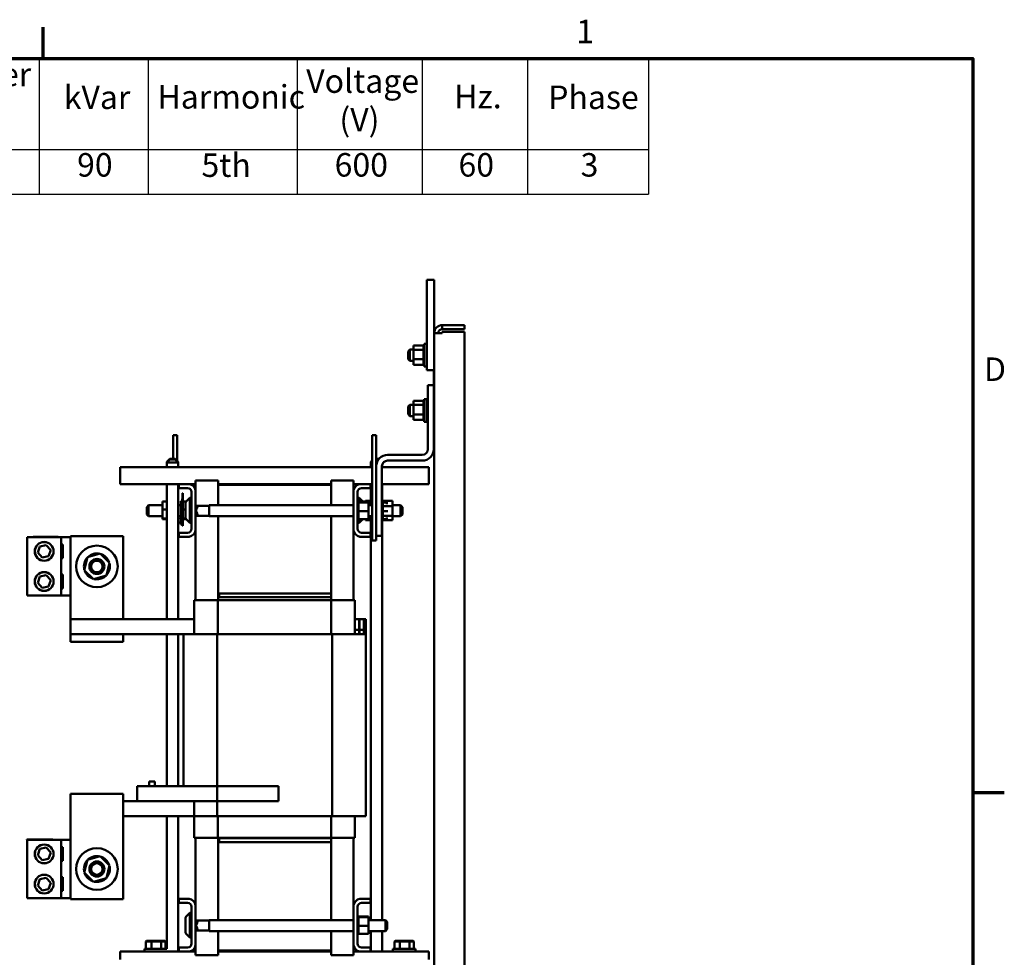
# Model space of a CAD drawing. Units: inches. Extents: x 3 to 140, y 2 to 109.
# Drawn here: x 106 to 139, y 77 to 109 of the extents above; entities that cross this region are included whole.
import ezdxf

# ---------------------------------------------------------------- set-up
doc = ezdxf.new("R2010")
doc.units = ezdxf.units.IN
doc.header["$LTSCALE"] = 6.5
doc.header["$MEASUREMENT"] = 0
doc.layers.get('0').update_dxf_attribs({"lineweight": 25})
for name, color, linetype, lineweight in [('Border (ANSI)', 7, 'Continuous', 70), ('Symbol (ANSI)', 7, 'Continuous', 25), ('Visible (ANSI)', 7, 'Continuous', 50)]:
    doc.layers.add(name, color=color, linetype=linetype, lineweight=lineweight)
doc.styles.add('Note Text (ANSI)', font='tahoma.ttf')

# ---------------------------------------------------------------- blocks, each defined once
blk = doc.blocks.new('Borders Default Border')
at = {"layer": 'Border (ANSI)'}
for p, q in [((16.5, 16.5), (16.5, 16.66)), ((21.25, 12.75), (21.41, 12.75))]:
    blk.add_line(p, q, dxfattribs=at)
at = {"layer": 'Border (ANSI)', "flags": 128}
blk.add_lwpolyline([(0.75, 0.5), (0.75, 16.5), (21.25, 16.5), (21.25, 0.5), (0.75, 0.5)], dxfattribs=at)
at = {"layer": 'Border (ANSI)', "char_height": 0.12, "attachment_point": 7, "style": 'Note Text (ANSI)'}
for s, insert in [('1', (19.2229, 16.54)), ('D', (21.306, 14.815))]:
    blk.add_mtext(s, dxfattribs=dict(at, insert=insert))
blk = doc.blocks.new('Table1')
at = {"layer": 'Symbol (ANSI)'}
for p, q in [((14.0123, 16.5), (19.5917, 16.5)), ((14.0123, 16.5), (14.0123, 16.0354)), ((15.3688, 16.5), (15.3688, 16.0354)), ((16.4785, 16.5), (16.4785, 16.0354)), ((17.0361, 16.5), (17.0361, 16.0354)), ((17.7977, 16.5), (17.7977, 16.0354)), ((18.4359, 16.5), (18.4359, 16.0354)), ((18.9736, 16.5), (18.9736, 16.0354)), ((19.5917, 16.5), (19.5917, 16.0354)), ((14.0123, 16.0354), (19.5917, 16.0354)), ((14.0123, 16.0354), (14.0123, 15.8069)), ((15.3688, 16.0354), (15.3688, 15.8069)), ((16.4785, 16.0354), (16.4785, 15.8069)), ((17.0361, 16.0354), (17.0361, 15.8069)), ((17.7977, 16.0354), (17.7977, 15.8069)), ((18.4359, 16.0354), (18.4359, 15.8069)), ((18.9736, 16.0354), (18.9736, 15.8069)), ((19.5917, 16.0354), (19.5917, 15.8069)), ((14.0123, 15.8069), (19.5917, 15.8069))]:
    blk.add_line(p, q, dxfattribs=at)
at = {"layer": 'Symbol (ANSI)', "char_height": 0.12, "attachment_point": 7, "style": 'Note Text (ANSI)'}
for s, insert in [('HorsePower', (15.5004, 16.3205)), ('Voltage', (17.8433, 16.2864)), ('HGP Part Number', (14.0593, 16.2038)), ('kVar', (16.6047, 16.2038)), ('Harmonic', (17.0831, 16.206)), ('Hz.', (18.5994, 16.2077)), ('Phase', (19.0796, 16.2038)), ('(HP)', (15.7677, 16.0923)), ('(V)', (18.0129, 16.0897)), ('HGP0300CW----', (14.1224, 15.8586)), ('300', (15.7962, 15.8586)), ('90', (16.6726, 15.8587)), ('5th', (17.3082, 15.8572)), ('600', (17.9885, 15.8587)), ('60', (18.6214, 15.8587)), ('3', (19.2453, 15.8586))]:
    blk.add_mtext(s, dxfattribs=dict(at, insert=insert))

msp = doc.modelspace()

# ---------------------------------------------------------------- linework, layer by layer
at = {"layer": 'Visible (ANSI)'}
for p, q in [((119.984, 99.897), (119.984, 96.897)), ((119.984, 99.897), (120.234, 99.897)), ((120.234, 98.129), (120.234, 99.897)), ((120.502, 98.129), (120.234, 98.129)), ((120.234, 54.331), (120.234, 98.129)), ((121.234, 98.397), (120.502, 98.397)), ((120.502, 98.263), (120.502, 98.397)), ((120.502, 98.263), (121.234, 98.263)), ((120.502, 98.129), (120.502, 98.168)), ((120.502, 98.168), (121.234, 98.168)), ((121.234, 98.263), (121.234, 98.397)), ((121.234, 98.168), (121.234, 18.626)), ((119.899, 97.022), (119.899, 97.772)), ((119.984, 97.772), (119.899, 97.772)), ((119.368, 97.524), (119.428, 97.584)), ((119.368, 97.269), (119.368, 97.524)), ((119.428, 97.584), (119.428, 97.209)), ((119.544, 97.584), (119.428, 97.584)), ((119.544, 97.716), (119.873, 97.716)), ((119.544, 97.716), (119.544, 97.578)), ((119.544, 97.578), (119.873, 97.578)), ((119.544, 97.578), (119.544, 97.259)), ((119.873, 97.72), (119.873, 97.716)), ((119.873, 97.72), (119.899, 97.72)), ((119.873, 97.716), (119.899, 97.716)), ((119.873, 97.715), (119.873, 97.716)), ((119.873, 97.715), (119.899, 97.715)), ((119.873, 97.715), (119.873, 97.699)), ((119.873, 97.699), (119.899, 97.699)), ((119.873, 97.698), (119.873, 97.699)), ((119.873, 97.698), (119.899, 97.698)), ((119.873, 97.698), (119.873, 97.671)), ((119.873, 97.671), (119.899, 97.671)), ((119.873, 97.67), (119.873, 97.671)), ((119.873, 97.67), (119.899, 97.67)), ((119.873, 97.67), (119.873, 97.633)), ((119.873, 97.633), (119.899, 97.633)), ((119.873, 97.631), (119.873, 97.633)), ((119.873, 97.631), (119.899, 97.631)), ((119.873, 97.631), (119.873, 97.602)), ((119.873, 97.585), (119.873, 97.602)), ((119.873, 97.583), (119.873, 97.585)), ((119.873, 97.585), (119.899, 97.585)), ((119.873, 97.583), (119.873, 97.58)), ((119.873, 97.583), (119.899, 97.583)), ((119.873, 97.578), (119.873, 97.58)), ((119.873, 97.53), (119.873, 97.578)), ((119.873, 97.528), (119.873, 97.53)), ((119.873, 97.53), (119.899, 97.53)), ((119.873, 97.528), (119.873, 97.47)), ((119.873, 97.528), (119.899, 97.528)), ((119.873, 97.467), (119.873, 97.47)), ((119.873, 97.47), (119.899, 97.47)), ((119.873, 97.467), (119.873, 97.408)), ((119.873, 97.467), (119.899, 97.467)), ((119.368, 97.269), (119.428, 97.209)), ((119.544, 97.209), (119.428, 97.209)), ((119.544, 97.259), (119.873, 97.259)), ((119.544, 97.259), (119.544, 97.077)), ((119.873, 97.405), (119.873, 97.408)), ((119.873, 97.408), (119.899, 97.408)), ((119.873, 97.405), (119.873, 97.344)), ((119.873, 97.405), (119.899, 97.405)), ((119.873, 97.341), (119.873, 97.344)), ((119.873, 97.344), (119.899, 97.344)), ((119.873, 97.341), (119.873, 97.324)), ((119.873, 97.341), (119.899, 97.341)), ((119.873, 97.296), (119.873, 97.324)), ((119.873, 97.296), (119.873, 97.283)), ((119.873, 97.28), (119.873, 97.283)), ((119.873, 97.283), (119.899, 97.283)), ((119.873, 97.28), (119.899, 97.28)), ((119.873, 97.259), (119.873, 97.28)), ((119.873, 97.24), (119.873, 97.259)), ((119.873, 97.24), (119.873, 97.226)), ((119.873, 97.224), (119.873, 97.226)), ((119.873, 97.226), (119.899, 97.226)), ((119.873, 97.224), (119.873, 97.176)), ((119.873, 97.224), (119.899, 97.224)), ((119.873, 97.174), (119.873, 97.176)), ((119.873, 97.176), (119.899, 97.176)), ((119.873, 97.174), (119.873, 97.134)), ((119.873, 97.174), (119.899, 97.174)), ((119.873, 97.132), (119.873, 97.134)), ((119.873, 97.134), (119.899, 97.134)), ((119.873, 97.132), (119.873, 97.103)), ((119.873, 97.132), (119.899, 97.132)), ((119.544, 97.077), (119.873, 97.077)), ((119.873, 97.101), (119.873, 97.103)), ((119.873, 97.103), (119.899, 97.103)), ((119.873, 97.101), (119.873, 97.082)), ((119.873, 97.101), (119.899, 97.101)), ((119.873, 97.081), (119.873, 97.082)), ((119.873, 97.082), (119.899, 97.082)), ((119.873, 97.081), (119.899, 97.081)), ((119.873, 97.077), (119.873, 97.081)), ((119.873, 97.077), (119.873, 97.074)), ((119.873, 97.074), (119.873, 97.074)), ((119.873, 97.074), (119.899, 97.074)), ((119.873, 97.074), (119.899, 97.074)), ((119.984, 97.022), (119.899, 97.022)), ((119.984, 96.897), (120.234, 96.897)), ((120.224, 96.427), (120.224, 96.897)), ((120.026, 94.277), (120.026, 96.397)), ((120.026, 96.397), (120.216, 96.397)), ((120.216, 96.397), (120.216, 94.277)), ((120.224, 96.427), (120.234, 96.427)), ((119.544, 95.884), (119.873, 95.884)), ((119.544, 95.884), (119.544, 95.746)), ((119.873, 95.888), (119.873, 95.883)), ((119.873, 95.888), (119.899, 95.888)), ((119.873, 95.883), (119.899, 95.883)), ((119.873, 95.883), (119.873, 95.867)), ((119.873, 95.883), (119.899, 95.883)), ((119.873, 95.883), (119.873, 95.883)), ((119.873, 95.867), (119.899, 95.867)), ((119.873, 95.866), (119.873, 95.867)), ((119.873, 95.866), (119.899, 95.866)), ((119.873, 95.866), (119.873, 95.839)), ((119.873, 95.839), (119.899, 95.839)), ((119.873, 95.837), (119.873, 95.839)), ((119.873, 95.837), (119.899, 95.837)), ((119.873, 95.837), (119.873, 95.801)), ((119.899, 95.189), (119.899, 95.939)), ((119.984, 95.939), (119.899, 95.939)), ((119.984, 95.189), (119.984, 95.939)), ((119.368, 95.692), (119.428, 95.752)), ((119.368, 95.437), (119.368, 95.692)), ((119.428, 95.752), (119.428, 95.377)), ((119.544, 95.752), (119.428, 95.752)), ((119.544, 95.746), (119.873, 95.746)), ((119.544, 95.746), (119.544, 95.427)), ((119.873, 95.801), (119.899, 95.801)), ((119.873, 95.798), (119.873, 95.801)), ((119.873, 95.798), (119.899, 95.798)), ((119.873, 95.798), (119.873, 95.77)), ((119.873, 95.753), (119.873, 95.77)), ((119.873, 95.75), (119.873, 95.753)), ((119.873, 95.753), (119.899, 95.753)), ((119.873, 95.75), (119.873, 95.748)), ((119.873, 95.75), (119.899, 95.75)), ((119.873, 95.746), (119.873, 95.748)), ((119.873, 95.698), (119.873, 95.746)), ((119.873, 95.695), (119.873, 95.698)), ((119.873, 95.698), (119.899, 95.698)), ((119.873, 95.695), (119.873, 95.638)), ((119.873, 95.695), (119.899, 95.695)), ((119.873, 95.635), (119.873, 95.638)), ((119.873, 95.638), (119.899, 95.638)), ((119.873, 95.635), (119.873, 95.575)), ((119.873, 95.635), (119.899, 95.635)), ((119.873, 95.572), (119.873, 95.575)), ((119.873, 95.575), (119.899, 95.575)), ((119.873, 95.572), (119.873, 95.512)), ((119.873, 95.572), (119.899, 95.572)), ((119.873, 95.509), (119.873, 95.512)), ((119.873, 95.512), (119.899, 95.512)), ((119.873, 95.509), (119.873, 95.492)), ((119.873, 95.509), (119.899, 95.509)), ((119.873, 95.464), (119.873, 95.492)), ((120.026, 95.752), (119.984, 95.752)), ((120.234, 95.752), (120.216, 95.752)), ((119.368, 95.437), (119.428, 95.377)), ((119.544, 95.377), (119.428, 95.377)), ((119.544, 95.427), (119.873, 95.427)), ((119.544, 95.427), (119.544, 95.245)), ((119.544, 95.245), (119.873, 95.245)), ((119.873, 95.464), (119.873, 95.451)), ((119.873, 95.448), (119.873, 95.451)), ((119.873, 95.451), (119.899, 95.451)), ((119.873, 95.448), (119.899, 95.448)), ((119.873, 95.427), (119.873, 95.448)), ((119.873, 95.408), (119.873, 95.427)), ((119.873, 95.408), (119.873, 95.394)), ((119.873, 95.391), (119.873, 95.394)), ((119.873, 95.394), (119.899, 95.394)), ((119.873, 95.391), (119.873, 95.344)), ((119.873, 95.391), (119.899, 95.391)), ((119.873, 95.342), (119.873, 95.344)), ((119.873, 95.344), (119.899, 95.344)), ((119.873, 95.342), (119.873, 95.302)), ((119.873, 95.342), (119.899, 95.342)), ((119.873, 95.3), (119.873, 95.302)), ((119.873, 95.302), (119.899, 95.302)), ((119.873, 95.3), (119.873, 95.27)), ((119.873, 95.3), (119.899, 95.3)), ((119.873, 95.269), (119.873, 95.27)), ((119.873, 95.27), (119.899, 95.27)), ((119.873, 95.269), (119.873, 95.25)), ((119.873, 95.269), (119.899, 95.269)), ((119.873, 95.249), (119.873, 95.25)), ((119.873, 95.25), (119.899, 95.25)), ((119.873, 95.249), (119.899, 95.249)), ((119.873, 95.245), (119.873, 95.249)), ((119.873, 95.245), (119.873, 95.242)), ((119.873, 95.241), (119.873, 95.242)), ((119.873, 95.242), (119.899, 95.242)), ((119.873, 95.241), (119.899, 95.241)), ((119.984, 95.189), (119.899, 95.189)), ((120.026, 95.377), (119.984, 95.377)), ((120.234, 95.377), (120.216, 95.377)), ((111.692, 94.744), (111.562, 94.744)), ((111.562, 94.744), (111.562, 93.958)), ((111.692, 94.744), (111.692, 93.896)), ((118.3, 94.744), (118.17, 94.744)), ((118.17, 94.744), (118.17, 91.244)), ((118.3, 94.744), (118.3, 91.244)), ((111.454, 93.958), (111.354, 93.858)), ((111.454, 93.932), (111.354, 93.832)), ((111.38, 93.858), (111.354, 93.858)), ((111.354, 93.832), (111.354, 93.858)), ((111.454, 93.958), (111.629, 93.958)), ((111.454, 93.932), (111.629, 93.932)), ((111.629, 93.958), (111.729, 93.858)), ((111.629, 93.932), (111.729, 93.832)), ((111.729, 93.858), (111.703, 93.858)), ((111.729, 93.832), (111.729, 93.858)), ((118.17, 93.897), (118.131, 93.858)), ((118.17, 93.858), (118.131, 93.858)), ((118.131, 93.679), (118.131, 93.858)), ((118.3, 93.958), (118.401, 93.958)), ((118.338, 93.858), (118.3, 93.858)), ((118.686, 94.087), (119.836, 94.087)), ((119.836, 93.897), (118.686, 93.897)), ((109.808, 93.387), (109.808, 93.679)), ((118.17, 93.679), (109.808, 93.679)), ((111.729, 93.832), (111.354, 93.832)), ((111.354, 93.679), (111.354, 93.832)), ((111.729, 93.679), (111.729, 93.832)), ((118.306, 93.679), (118.3, 93.679)), ((118.306, 91.397), (118.306, 93.707)), ((118.496, 93.707), (118.496, 91.397)), ((120.053, 93.679), (118.496, 93.679)), ((118.506, 93.679), (118.506, 93.768)), ((120.053, 93.387), (120.053, 93.679)), ((109.808, 93.119), (109.808, 93.387)), ((113.056, 93.234), (112.306, 93.234)), ((112.306, 92.912), (112.306, 93.234)), ((113.056, 93.089), (113.056, 93.234)), ((116.806, 93.089), (116.806, 93.234)), ((117.556, 93.234), (116.806, 93.234)), ((117.556, 92.912), (117.556, 93.234)), ((120.053, 93.387), (120.053, 93.119)), ((109.808, 93.119), (111.746, 93.119)), ((111.354, 88.634), (111.354, 93.119)), ((111.729, 88.634), (111.729, 93.119)), ((111.746, 92.985), (111.746, 93.119)), ((111.746, 93.119), (112.098, 93.119)), ((112.042, 92.985), (111.746, 92.985)), ((112.098, 93.119), (112.306, 93.119)), ((112.306, 92.912), (112.306, 91.577)), ((116.806, 93.119), (113.056, 93.119)), ((113.056, 93.089), (116.806, 93.089)), ((113.056, 92.416), (113.056, 93.089)), ((116.806, 93.089), (116.806, 92.416)), ((117.556, 93.119), (117.763, 93.119)), ((117.556, 91.577), (117.556, 92.912)), ((117.763, 93.119), (118.116, 93.119)), ((118.116, 92.985), (117.82, 92.985)), ((118.116, 93.119), (118.116, 92.985)), ((118.116, 93.119), (118.17, 93.119)), ((118.131, 92.416), (118.131, 93.119)), ((118.3, 93.119), (118.306, 93.119)), ((118.496, 93.119), (120.053, 93.119)), ((118.506, 92.568), (118.506, 93.119)), ((111.818, 92.548), (111.818, 92.554)), ((111.858, 92.554), (111.818, 92.554)), ((111.818, 92.328), (111.818, 92.548)), ((111.858, 92.548), (111.818, 92.548)), ((111.878, 92.631), (111.858, 92.631)), ((111.858, 92.63), (111.858, 92.631)), ((111.858, 92.617), (111.858, 92.63)), ((111.878, 92.63), (111.858, 92.63)), ((111.858, 92.583), (111.858, 92.617)), ((111.878, 92.617), (111.858, 92.617)), ((111.858, 92.57), (111.858, 92.583)), ((111.878, 92.583), (111.858, 92.583)), ((111.878, 92.57), (111.858, 92.57)), ((111.858, 92.533), (111.858, 92.57)), ((111.868, 92.644), (111.868, 92.734)), ((111.878, 92.734), (111.868, 92.734)), ((111.868, 92.644), (111.868, 92.631)), ((111.878, 92.755), (111.878, 92.817)), ((111.888, 92.817), (111.878, 92.817)), ((111.878, 92.755), (111.878, 91.879)), ((111.888, 92.817), (111.888, 92.755)), ((111.888, 91.879), (111.888, 92.755)), ((111.989, 92.524), (112.122, 92.656)), ((112.122, 92.656), (112.122, 91.833)), ((112.172, 92.656), (112.122, 92.656)), ((112.172, 91.633), (112.172, 92.855)), ((117.69, 92.855), (117.69, 91.633)), ((117.69, 92.656), (117.74, 92.656)), ((117.716, 92.568), (117.69, 92.568)), ((117.716, 92.567), (117.69, 92.567)), ((117.716, 92.56), (117.69, 92.56)), ((117.716, 92.559), (117.69, 92.559)), ((117.716, 92.54), (117.69, 92.54)), ((117.716, 92.539), (117.69, 92.539)), ((117.716, 92.568), (117.716, 92.567)), ((117.716, 92.56), (117.716, 92.567)), ((117.716, 92.56), (117.716, 92.559)), ((117.716, 92.54), (117.716, 92.559)), ((117.716, 92.54), (117.716, 92.539)), ((117.716, 92.512), (117.716, 92.539)), ((117.74, 92.534), (117.74, 92.656)), ((117.862, 92.534), (117.74, 92.656)), ((117.948, 92.564), (118.131, 92.564)), ((117.948, 92.564), (117.948, 92.534)), ((118.306, 92.568), (118.3, 92.568)), ((118.306, 92.567), (118.3, 92.567)), ((118.306, 92.56), (118.3, 92.56)), ((118.306, 92.559), (118.3, 92.559)), ((118.306, 92.54), (118.3, 92.54)), ((118.306, 92.539), (118.3, 92.539)), ((118.522, 92.568), (118.496, 92.568)), ((118.522, 92.567), (118.496, 92.567)), ((118.522, 92.56), (118.496, 92.56)), ((118.522, 92.559), (118.496, 92.559)), ((118.522, 92.54), (118.496, 92.54)), ((118.522, 92.539), (118.496, 92.539)), ((118.522, 92.568), (118.522, 92.567)), ((118.522, 92.564), (118.522, 92.567)), ((118.522, 92.564), (118.522, 92.56)), ((118.851, 92.564), (118.522, 92.564)), ((118.522, 92.56), (118.522, 92.559)), ((118.522, 92.54), (118.522, 92.559)), ((118.522, 92.54), (118.522, 92.539)), ((118.522, 92.51), (118.522, 92.539)), ((118.851, 92.382), (118.851, 92.564)), ((110.688, 92.356), (110.748, 92.416)), ((110.688, 92.109), (110.688, 92.356)), ((110.748, 92.416), (110.748, 92.049)), ((111.207, 92.416), (110.748, 92.416)), ((111.207, 92.534), (111.354, 92.534)), ((111.207, 92.534), (111.207, 92.27)), ((111.207, 92.27), (111.354, 92.27)), ((111.207, 92.27), (111.207, 91.98)), ((111.817, 92.416), (111.729, 92.416)), ((111.817, 92.534), (111.818, 92.534)), ((111.817, 92.534), (111.817, 92.27)), ((111.817, 92.27), (111.868, 92.27)), ((111.817, 92.27), (111.817, 91.992)), ((111.818, 92.298), (111.818, 92.328)), ((111.868, 92.328), (111.818, 92.328)), ((111.868, 92.298), (111.818, 92.298)), ((111.818, 92.293), (111.818, 92.298)), ((111.868, 92.293), (111.818, 92.293)), ((111.858, 92.52), (111.858, 92.533)), ((111.878, 92.533), (111.858, 92.533)), ((111.858, 92.518), (111.858, 92.52)), ((111.878, 92.52), (111.858, 92.52)), ((111.858, 92.511), (111.858, 92.518)), ((111.878, 92.518), (111.858, 92.518)), ((111.878, 92.511), (111.858, 92.511)), ((111.858, 92.394), (111.858, 92.451)), ((111.878, 92.451), (111.858, 92.451)), ((111.858, 92.338), (111.858, 92.394)), ((111.878, 92.338), (111.858, 92.338)), ((111.868, 92.511), (111.868, 92.451)), ((111.868, 92.338), (111.868, 92.09)), ((111.888, 92.534), (111.999, 92.534)), ((111.888, 92.27), (111.972, 92.27)), ((111.972, 92.008), (111.972, 92.481)), ((112.306, 92.416), (112.312, 92.416)), ((112.372, 92.356), (112.312, 92.416)), ((112.312, 92.416), (112.312, 92.049)), ((112.764, 92.398), (112.33, 92.398)), ((112.372, 92.342), (112.372, 92.356)), ((112.764, 92.416), (112.764, 92.049)), ((112.764, 92.416), (117.556, 92.416)), ((117.716, 92.509), (117.69, 92.509)), ((117.716, 92.507), (117.69, 92.507)), ((117.716, 92.467), (117.69, 92.467)), ((117.716, 92.465), (117.69, 92.465)), ((117.716, 92.417), (117.69, 92.417)), ((117.716, 92.415), (117.69, 92.415)), ((117.716, 92.361), (117.69, 92.361)), ((117.716, 92.358), (117.69, 92.358)), ((117.716, 92.3), (117.69, 92.3)), ((117.716, 92.297), (117.69, 92.297)), ((117.716, 92.237), (117.69, 92.237)), ((117.716, 92.234), (117.69, 92.234)), ((118.045, 92.534), (117.716, 92.534)), ((117.716, 92.512), (117.716, 92.509)), ((117.716, 92.509), (117.716, 92.507)), ((118.045, 92.509), (117.716, 92.509)), ((117.716, 92.501), (117.716, 92.507)), ((117.716, 92.501), (117.716, 92.467)), ((117.716, 92.467), (117.716, 92.465)), ((117.716, 92.417), (117.716, 92.465)), ((117.716, 92.417), (117.716, 92.415)), ((117.716, 92.361), (117.716, 92.415)), ((117.716, 92.361), (117.716, 92.358)), ((117.716, 92.3), (117.716, 92.358)), ((117.716, 92.3), (117.716, 92.297)), ((117.716, 92.274), (117.716, 92.297)), ((117.716, 92.274), (117.716, 92.239)), ((117.716, 92.237), (117.716, 92.239)), ((117.716, 92.237), (117.716, 92.234)), ((117.716, 92.233), (117.716, 92.234)), ((117.716, 92.233), (117.716, 92.219)), ((117.716, 92.219), (117.716, 92.186)), ((118.045, 92.219), (117.716, 92.219)), ((118.045, 92.509), (118.045, 92.534)), ((118.045, 92.219), (118.045, 92.509)), ((118.045, 92.426), (118.131, 92.426)), ((118.045, 92.416), (118.17, 92.416)), ((118.045, 91.955), (118.045, 92.219)), ((118.306, 92.509), (118.3, 92.509)), ((118.306, 92.507), (118.3, 92.507)), ((118.306, 92.467), (118.3, 92.467)), ((118.306, 92.465), (118.3, 92.465)), ((118.306, 92.417), (118.3, 92.417)), ((118.306, 92.415), (118.3, 92.415)), ((118.306, 92.361), (118.3, 92.361)), ((118.306, 92.358), (118.3, 92.358)), ((118.306, 92.3), (118.3, 92.3)), ((118.306, 92.297), (118.3, 92.297)), ((118.306, 92.237), (118.3, 92.237)), ((118.306, 92.234), (118.3, 92.234)), ((118.522, 92.509), (118.496, 92.509)), ((118.522, 92.507), (118.496, 92.507)), ((118.522, 92.467), (118.496, 92.467)), ((118.522, 92.465), (118.496, 92.465)), ((118.522, 92.417), (118.496, 92.417)), ((118.522, 92.415), (118.496, 92.415)), ((118.522, 92.361), (118.496, 92.361)), ((118.522, 92.358), (118.496, 92.358)), ((118.522, 92.3), (118.496, 92.3)), ((118.522, 92.297), (118.496, 92.297)), ((118.522, 92.237), (118.496, 92.237)), ((118.522, 92.234), (118.496, 92.234)), ((118.655, 92.219), (118.496, 92.219)), ((118.522, 92.509), (118.522, 92.507)), ((118.655, 92.509), (118.522, 92.509)), ((118.522, 92.467), (118.522, 92.507)), ((118.522, 92.467), (118.522, 92.465)), ((118.522, 92.417), (118.522, 92.465)), ((118.522, 92.417), (118.522, 92.415)), ((118.522, 92.401), (118.522, 92.415)), ((118.522, 92.401), (118.522, 92.382)), ((118.522, 92.382), (118.522, 92.361)), ((118.851, 92.382), (118.522, 92.382)), ((118.522, 92.361), (118.522, 92.358)), ((118.522, 92.345), (118.522, 92.358)), ((118.522, 92.345), (118.522, 92.317)), ((118.522, 92.3), (118.522, 92.317)), ((118.522, 92.3), (118.522, 92.297)), ((118.522, 92.237), (118.522, 92.297)), ((118.522, 92.237), (118.522, 92.234)), ((118.522, 92.22), (118.522, 92.234)), ((118.522, 92.174), (118.522, 92.213)), ((118.655, 92.509), (118.655, 92.513)), ((118.655, 92.455), (118.655, 92.509)), ((118.655, 92.219), (118.655, 92.255)), ((118.655, 92.187), (118.655, 92.219)), ((118.851, 92.416), (119.114, 92.416)), ((118.851, 92.063), (118.851, 92.382)), ((119.114, 92.049), (119.114, 92.416)), ((119.174, 92.356), (119.114, 92.416)), ((119.174, 92.356), (119.174, 92.109)), ((110.688, 92.109), (110.748, 92.049)), ((111.207, 92.049), (110.748, 92.049)), ((111.207, 91.98), (111.354, 91.98)), ((111.207, 91.98), (111.207, 91.955)), ((111.207, 91.955), (111.354, 91.955)), ((111.817, 92.049), (111.729, 92.049)), ((111.798, 91.992), (111.818, 91.992)), ((111.798, 91.988), (111.798, 91.992)), ((111.798, 91.988), (111.818, 91.988)), ((111.798, 91.97), (111.798, 91.988)), ((111.798, 91.964), (111.798, 91.97)), ((111.848, 91.97), (111.798, 91.97)), ((111.848, 91.964), (111.798, 91.964)), ((111.798, 91.963), (111.798, 91.964)), ((111.798, 91.96), (111.798, 91.963)), ((111.848, 91.963), (111.798, 91.963)), ((111.798, 91.954), (111.798, 91.96)), ((111.848, 91.96), (111.798, 91.96)), ((111.848, 91.954), (111.798, 91.954)), ((111.798, 91.949), (111.798, 91.954)), ((111.798, 91.943), (111.798, 91.949)), ((111.848, 91.949), (111.798, 91.949)), ((111.848, 91.943), (111.798, 91.943)), ((111.798, 91.905), (111.798, 91.907)), ((111.848, 91.907), (111.798, 91.907)), ((111.798, 91.889), (111.798, 91.905)), ((111.868, 91.905), (111.798, 91.905)), ((111.798, 91.877), (111.798, 91.889)), ((111.858, 92.025), (111.818, 92.025)), ((111.818, 92.024), (111.818, 92.025)), ((111.818, 91.988), (111.818, 92.024)), ((111.858, 92.024), (111.818, 92.024)), ((111.848, 91.938), (111.848, 92)), ((111.858, 92), (111.848, 92)), ((111.868, 91.938), (111.848, 91.938)), ((111.848, 91.938), (111.848, 91.922)), ((111.868, 91.922), (111.848, 91.922)), ((111.848, 91.922), (111.848, 91.905)), ((111.858, 91.98), (111.858, 92.09)), ((111.878, 92.09), (111.858, 92.09)), ((111.878, 91.98), (111.858, 91.98)), ((111.868, 91.98), (111.868, 91.824)), ((111.888, 91.98), (111.978, 91.98)), ((111.888, 91.955), (111.999, 91.955)), ((111.989, 91.965), (112.122, 91.833)), ((112.306, 92.049), (112.312, 92.049)), ((112.372, 92.109), (112.312, 92.049)), ((112.764, 92.068), (112.33, 92.068)), ((112.372, 92.109), (112.372, 92.123)), ((112.764, 92.049), (117.556, 92.049)), ((113.056, 89.489), (113.056, 92.049)), ((116.806, 92.049), (116.806, 89.489)), ((117.716, 92.174), (117.69, 92.174)), ((117.716, 92.171), (117.69, 92.171)), ((117.716, 92.114), (117.69, 92.114)), ((117.716, 92.111), (117.69, 92.111)), ((117.716, 92.059), (117.69, 92.059)), ((117.716, 92.056), (117.69, 92.056)), ((117.716, 92.011), (117.69, 92.011)), ((117.716, 92.008), (117.69, 92.008)), ((117.716, 91.972), (117.69, 91.972)), ((117.716, 91.97), (117.69, 91.97)), ((117.716, 91.943), (117.69, 91.943)), ((117.716, 91.942), (117.69, 91.942)), ((117.716, 91.926), (117.69, 91.926)), ((117.716, 91.926), (117.69, 91.926)), ((117.716, 91.921), (117.69, 91.921)), ((117.716, 92.174), (117.716, 92.186)), ((117.716, 92.174), (117.716, 92.171)), ((117.716, 92.114), (117.716, 92.171)), ((117.716, 92.114), (117.716, 92.111)), ((117.716, 92.059), (117.716, 92.111)), ((117.716, 92.059), (117.716, 92.056)), ((117.716, 92.011), (117.716, 92.056)), ((117.716, 92.011), (117.716, 92.008)), ((117.716, 91.972), (117.716, 92.008)), ((117.716, 91.972), (117.716, 91.97)), ((117.716, 91.97), (117.716, 91.955)), ((117.716, 91.943), (117.716, 91.955)), ((118.045, 91.955), (117.716, 91.955)), ((117.716, 91.943), (117.716, 91.942)), ((117.716, 91.926), (117.716, 91.942)), ((117.716, 91.926), (117.716, 91.926)), ((117.716, 91.921), (117.716, 91.926)), ((117.74, 91.833), (117.74, 91.955)), ((117.862, 91.955), (117.74, 91.833)), ((117.948, 91.955), (117.948, 91.925)), ((117.948, 91.925), (118.131, 91.925)), ((118.045, 92.049), (118.17, 92.049)), ((118.131, 78.646), (118.131, 92.049)), ((118.306, 92.174), (118.3, 92.174)), ((118.306, 92.171), (118.3, 92.171)), ((118.306, 92.114), (118.3, 92.114)), ((118.306, 92.111), (118.3, 92.111)), ((118.306, 92.059), (118.3, 92.059)), ((118.306, 92.056), (118.3, 92.056)), ((118.306, 92.011), (118.3, 92.011)), ((118.306, 92.008), (118.3, 92.008)), ((118.306, 91.972), (118.3, 91.972)), ((118.306, 91.97), (118.3, 91.97)), ((118.306, 91.943), (118.3, 91.943)), ((118.306, 91.942), (118.3, 91.942)), ((118.306, 91.926), (118.3, 91.926)), ((118.306, 91.926), (118.3, 91.926)), ((118.306, 91.921), (118.3, 91.921)), ((118.522, 92.174), (118.496, 92.174)), ((118.522, 92.171), (118.496, 92.171)), ((118.522, 92.114), (118.496, 92.114)), ((118.522, 92.111), (118.496, 92.111)), ((118.522, 92.059), (118.496, 92.059)), ((118.522, 92.056), (118.496, 92.056)), ((118.522, 92.011), (118.496, 92.011)), ((118.522, 92.008), (118.496, 92.008)), ((118.522, 91.972), (118.496, 91.972)), ((118.522, 91.97), (118.496, 91.97)), ((118.655, 91.955), (118.496, 91.955)), ((118.522, 91.943), (118.496, 91.943)), ((118.522, 91.942), (118.496, 91.942)), ((118.522, 91.926), (118.496, 91.926)), ((118.522, 91.926), (118.496, 91.926)), ((118.522, 91.921), (118.496, 91.921)), ((118.506, 78.646), (118.506, 91.921)), ((118.522, 92.174), (118.522, 92.171)), ((118.522, 92.114), (118.522, 92.171)), ((118.522, 92.114), (118.522, 92.111)), ((118.522, 92.111), (118.522, 92.063)), ((118.522, 92.063), (118.522, 92.061)), ((118.851, 92.063), (118.522, 92.063)), ((118.522, 92.059), (118.522, 92.061)), ((118.522, 92.059), (118.522, 92.056)), ((118.522, 92.056), (118.522, 92.039)), ((118.522, 92.011), (118.522, 92.039)), ((118.522, 92.011), (118.522, 92.008)), ((118.522, 91.972), (118.522, 92.008)), ((118.522, 91.972), (118.522, 91.97)), ((118.522, 91.943), (118.522, 91.955)), ((118.522, 91.943), (118.522, 91.942)), ((118.522, 91.926), (118.522, 91.942)), ((118.522, 91.921), (118.522, 91.926)), ((118.522, 91.926), (118.522, 91.926)), ((118.851, 91.925), (118.522, 91.925)), ((118.655, 91.955), (118.655, 92.009)), ((118.851, 91.925), (118.851, 92.063)), ((118.851, 92.049), (119.114, 92.049)), ((119.174, 92.109), (119.114, 92.049)), ((111.798, 91.872), (111.798, 91.877)), ((111.818, 91.872), (111.798, 91.872)), ((111.798, 91.841), (111.798, 91.848)), ((111.818, 91.848), (111.798, 91.848)), ((111.868, 91.841), (111.798, 91.841)), ((111.798, 91.834), (111.798, 91.841)), ((111.798, 91.833), (111.798, 91.834)), ((111.868, 91.834), (111.798, 91.834)), ((111.798, 91.826), (111.798, 91.833)), ((111.868, 91.833), (111.798, 91.833)), ((111.798, 91.81), (111.798, 91.826)), ((111.868, 91.826), (111.798, 91.826)), ((111.818, 91.81), (111.798, 91.81)), ((111.818, 91.866), (111.818, 91.872)), ((111.818, 91.851), (111.818, 91.866)), ((111.818, 91.844), (111.818, 91.851)), ((111.868, 91.851), (111.818, 91.851)), ((111.868, 91.844), (111.818, 91.844)), ((111.818, 91.843), (111.818, 91.844)), ((111.818, 91.841), (111.818, 91.843)), ((111.868, 91.843), (111.818, 91.843)), ((111.818, 91.773), (111.818, 91.81)), ((111.868, 91.773), (111.818, 91.773)), ((111.818, 91.772), (111.818, 91.773)), ((111.868, 91.772), (111.818, 91.772)), ((111.868, 91.734), (111.868, 91.824)), ((111.888, 91.734), (111.868, 91.734)), ((111.878, 91.817), (111.878, 91.879)), ((111.878, 91.817), (111.888, 91.817)), ((111.888, 91.879), (111.888, 91.817)), ((111.888, 91.734), (111.888, 91.817)), ((112.172, 91.833), (112.122, 91.833)), ((112.306, 89.259), (112.306, 91.577)), ((117.556, 89.259), (117.556, 91.577)), ((117.69, 91.833), (117.74, 91.833)), ((106.717, 91.353), (107.842, 91.353)), ((106.717, 89.415), (106.717, 91.353)), ((106.911, 91.363), (106.947, 91.363)), ((106.911, 91.353), (106.911, 91.363)), ((106.947, 91.363), (107.009, 91.363)), ((106.947, 91.353), (106.947, 91.363)), ((107.635, 91.363), (107.009, 91.363)), ((107.109, 91.365), (107.138, 91.365)), ((107.109, 91.363), (107.109, 91.365)), ((107.138, 91.365), (107.265, 91.365)), ((107.138, 91.363), (107.138, 91.365)), ((107.265, 91.365), (107.36, 91.365)), ((107.36, 91.365), (107.444, 91.365)), ((107.36, 91.363), (107.36, 91.365)), ((107.444, 91.365), (107.511, 91.365)), ((107.511, 91.365), (107.547, 91.365)), ((107.547, 91.365), (107.59, 91.365)), ((107.547, 91.363), (107.547, 91.365)), ((107.59, 91.363), (107.59, 91.365)), ((107.635, 91.363), (107.697, 91.363)), ((107.697, 91.363), (107.74, 91.363)), ((107.697, 91.353), (107.697, 91.363)), ((107.74, 91.353), (107.74, 91.363)), ((107.842, 91.353), (108.153, 91.353)), ((107.842, 91.353), (107.842, 89.415)), ((108.153, 91.384), (108.153, 88.634)), ((109.903, 91.384), (108.153, 91.384)), ((109.903, 88.634), (109.903, 91.384)), ((111.746, 91.369), (111.746, 91.503)), ((111.746, 91.503), (112.042, 91.503)), ((112.098, 91.369), (111.746, 91.369)), ((118.116, 91.369), (117.763, 91.369)), ((117.82, 91.503), (118.116, 91.503)), ((118.116, 91.503), (118.116, 91.369)), ((118.3, 91.244), (118.17, 91.244)), ((118.496, 91.397), (118.306, 91.397)), ((107.064, 90.841), (107.134, 91.05)), ((107.134, 91.05), (107.351, 91.093)), ((107.351, 91.093), (107.496, 90.928)), ((107.496, 90.928), (107.426, 90.719)), ((107.842, 91.113), (107.904, 91.113)), ((107.904, 91.113), (107.904, 90.656)), ((107.21, 90.676), (107.064, 90.841)), ((107.426, 90.719), (107.21, 90.676)), ((107.904, 90.656), (107.842, 90.656)), ((108.608, 90.265), (108.716, 90.691)), ((108.716, 90.691), (109.138, 90.81)), ((109.138, 90.81), (109.453, 90.504)), ((108.922, 89.959), (108.608, 90.265)), ((109.453, 90.504), (109.345, 90.078)), ((107.064, 89.841), (107.134, 90.05)), ((107.134, 90.05), (107.351, 90.093)), ((107.351, 90.093), (107.496, 89.928)), ((107.496, 89.928), (107.426, 89.719)), ((107.842, 90.113), (107.904, 90.113)), ((107.904, 90.113), (107.904, 89.656)), ((109.345, 90.078), (108.922, 89.959)), ((108.991, 89.956), (108.994, 89.971)), ((108.994, 89.971), (108.996, 89.98)), ((109, 89.971), (108.997, 89.956)), ((109.003, 89.982), (109, 89.971)), ((107.21, 89.676), (107.064, 89.841)), ((107.426, 89.719), (107.21, 89.676)), ((107.904, 89.656), (107.842, 89.656)), ((107.842, 89.415), (106.717, 89.415)), ((108.153, 89.415), (107.842, 89.415)), ((116.806, 89.489), (113.056, 89.489)), ((113.056, 89.359), (113.056, 89.489)), ((116.806, 89.359), (113.056, 89.359)), ((113.056, 89.259), (113.056, 89.359)), ((116.806, 89.489), (113.086, 89.489)), ((113.086, 89.359), (113.086, 89.489)), ((113.086, 89.359), (116.806, 89.359)), ((116.806, 89.359), (116.806, 89.489)), ((116.806, 89.359), (116.806, 89.259)), ((112.266, 89.259), (112.299, 89.259)), ((112.266, 88.134), (112.266, 89.259)), ((113.052, 89.259), (112.299, 89.259)), ((113.052, 88.134), (113.052, 89.259)), ((116.809, 89.259), (113.052, 89.259)), ((116.809, 88.134), (116.809, 89.259)), ((117.562, 89.259), (116.809, 89.259)), ((117.562, 89.259), (117.596, 89.259)), ((117.596, 88.134), (117.596, 89.259)), ((112.266, 88.634), (108.153, 88.634)), ((108.153, 88.134), (108.153, 88.634)), ((117.601, 88.634), (117.596, 88.634)), ((117.601, 88.634), (117.601, 88.281)), ((117.745, 88.634), (117.601, 88.634)), ((117.745, 88.281), (117.745, 88.634)), ((117.75, 88.634), (117.745, 88.634)), ((117.75, 88.634), (117.75, 88.281)), ((117.894, 88.634), (117.75, 88.634)), ((117.894, 88.281), (117.894, 88.634)), ((117.899, 88.634), (117.894, 88.634)), ((117.899, 88.634), (117.899, 88.281)), ((117.959, 88.634), (117.899, 88.634)), ((117.959, 88.281), (117.959, 88.634)), ((108.153, 88.134), (108.153, 87.884)), ((109.903, 88.134), (108.153, 88.134)), ((109.903, 88.134), (111.903, 88.134)), ((109.903, 87.884), (109.903, 88.134)), ((111.354, 83.089), (111.354, 88.134)), ((111.729, 83.089), (111.729, 88.134)), ((111.903, 88.134), (111.903, 83.089)), ((111.903, 88.134), (112.239, 88.134)), ((113.022, 88.134), (112.239, 88.134)), ((113.022, 88.134), (113.022, 82.089)), ((116.839, 88.134), (113.022, 88.134)), ((116.839, 88.134), (116.839, 82.089)), ((117.622, 88.134), (116.839, 88.134)), ((117.601, 88.281), (117.745, 88.281)), ((117.601, 88.281), (117.601, 88.134)), ((117.622, 88.134), (117.959, 88.134)), ((117.745, 88.134), (117.745, 88.281)), ((117.75, 88.281), (117.894, 88.281)), ((117.75, 88.281), (117.75, 88.134)), ((117.894, 88.134), (117.894, 88.281)), ((117.899, 88.281), (117.959, 88.281)), ((117.899, 88.281), (117.899, 88.134)), ((117.959, 88.134), (117.959, 88.281)), ((117.959, 88.134), (117.959, 82.089)), ((109.903, 87.884), (108.153, 87.884)), ((111.266, 83.089), (110.363, 83.089)), ((110.363, 82.589), (110.363, 83.089)), ((110.766, 83.249), (110.766, 83.089)), ((110.956, 83.249), (110.766, 83.249)), ((110.956, 83.089), (110.956, 83.249)), ((111.266, 83.089), (115.061, 83.089)), ((115.061, 82.589), (115.061, 83.089)), ((108.153, 82.339), (108.153, 82.839)), ((109.903, 82.839), (108.153, 82.839)), ((109.903, 82.839), (109.903, 82.339)), ((109.903, 82.589), (110.78, 82.589)), ((110.78, 82.589), (111.266, 82.589)), ((115.061, 82.589), (111.266, 82.589)), ((112.261, 82.589), (112.261, 82.089)), ((108.153, 82.339), (108.153, 79.339)), ((109.903, 79.339), (109.903, 82.339)), ((112.261, 82.089), (109.903, 82.089)), ((115.653, 82.089), (109.903, 82.089)), ((111.354, 77.684), (111.354, 82.089)), ((111.729, 77.599), (111.729, 82.089)), ((112.261, 82.089), (113.022, 82.089)), ((112.266, 81.379), (112.266, 82.089)), ((113.022, 82.089), (116.839, 82.089)), ((113.052, 81.379), (113.052, 82.089)), ((115.653, 82.089), (115.653, 82.089)), ((116.809, 81.379), (116.809, 82.089)), ((116.839, 82.089), (117.622, 82.089)), ((117.596, 81.379), (117.596, 82.089)), ((117.959, 82.089), (117.622, 82.089)), ((106.707, 81.318), (106.707, 81.308)), ((106.707, 81.318), (106.71, 81.318)), ((106.717, 81.308), (106.707, 81.308)), ((106.71, 81.318), (106.772, 81.318)), ((106.717, 81.308), (107.842, 81.308)), ((106.717, 79.37), (106.717, 81.308)), ((106.772, 81.318), (106.814, 81.318)), ((106.814, 81.318), (106.814, 81.308)), ((106.814, 81.318), (106.876, 81.318)), ((106.876, 81.318), (107.502, 81.318)), ((106.905, 81.32), (106.909, 81.32)), ((106.905, 81.318), (106.905, 81.32)), ((106.909, 81.32), (106.98, 81.32)), ((106.909, 81.318), (106.909, 81.32)), ((106.98, 81.32), (107.006, 81.32)), ((106.98, 81.318), (106.98, 81.32)), ((107.006, 81.32), (107.133, 81.32)), ((107.006, 81.318), (107.006, 81.32)), ((107.133, 81.32), (107.228, 81.32)), ((107.228, 81.32), (107.312, 81.32)), ((107.228, 81.318), (107.228, 81.32)), ((107.312, 81.32), (107.378, 81.32)), ((107.378, 81.32), (107.414, 81.32)), ((107.414, 81.318), (107.414, 81.32)), ((107.502, 81.318), (107.564, 81.318)), ((107.564, 81.308), (107.564, 81.318)), ((107.842, 81.308), (108.153, 81.308)), ((107.842, 81.308), (107.842, 79.37)), ((112.299, 81.379), (112.266, 81.379)), ((112.299, 81.379), (113.052, 81.379)), ((112.306, 79.142), (112.306, 81.379)), ((113.052, 81.379), (116.809, 81.379)), ((113.056, 81.359), (113.056, 81.379)), ((113.056, 81.359), (113.056, 81.229)), ((113.056, 81.359), (116.806, 81.359)), ((113.056, 78.646), (113.056, 81.229)), ((113.056, 81.229), (116.806, 81.229)), ((116.806, 81.359), (113.086, 81.359)), ((113.086, 81.359), (113.086, 81.229)), ((113.086, 81.229), (116.806, 81.229)), ((116.806, 81.379), (116.806, 81.359)), ((116.806, 81.359), (116.806, 81.229)), ((116.806, 81.229), (116.806, 78.646)), ((116.809, 81.379), (117.562, 81.379)), ((117.556, 79.142), (117.556, 81.379)), ((117.596, 81.379), (117.562, 81.379)), ((107.064, 80.796), (107.134, 81.005)), ((107.21, 80.631), (107.064, 80.796)), ((107.134, 81.005), (107.351, 81.048)), ((107.351, 81.048), (107.496, 80.883)), ((107.496, 80.883), (107.426, 80.674)), ((107.842, 81.068), (107.904, 81.068)), ((107.904, 81.068), (107.904, 80.611)), ((107.426, 80.674), (107.21, 80.631)), ((107.904, 80.611), (107.842, 80.611)), ((108.608, 80.22), (108.716, 80.646)), ((108.716, 80.646), (109.138, 80.765)), ((109.138, 80.765), (109.453, 80.459)), ((109.453, 80.459), (109.345, 80.033)), ((108.922, 79.914), (108.608, 80.22)), ((107.064, 79.796), (107.134, 80.005)), ((107.21, 79.631), (107.064, 79.796)), ((107.134, 80.005), (107.351, 80.048)), ((107.351, 80.048), (107.496, 79.883)), ((107.496, 79.883), (107.426, 79.674)), ((107.842, 80.068), (107.904, 80.068)), ((107.904, 80.068), (107.904, 79.611)), ((109.345, 80.033), (108.922, 79.914)), ((108.991, 79.911), (108.994, 79.926)), ((108.994, 79.926), (108.996, 79.935)), ((109, 79.926), (108.997, 79.911)), ((109.003, 79.937), (109, 79.926)), ((107.426, 79.674), (107.21, 79.631)), ((107.904, 79.611), (107.842, 79.611)), ((107.842, 79.37), (106.717, 79.37)), ((108.153, 79.37), (107.842, 79.37)), ((109.903, 79.339), (108.153, 79.339)), ((111.746, 79.215), (111.746, 79.349)), ((111.746, 79.349), (112.098, 79.349)), ((112.042, 79.215), (111.746, 79.215)), ((112.306, 79.142), (112.306, 77.807)), ((117.556, 77.807), (117.556, 79.142)), ((117.763, 79.349), (118.116, 79.349)), ((118.116, 79.215), (117.82, 79.215)), ((118.116, 79.349), (118.116, 79.215)), ((111.989, 78.754), (112.122, 78.886)), ((112.122, 78.886), (112.122, 78.063)), ((112.172, 78.886), (112.122, 78.886)), ((112.172, 77.863), (112.172, 79.085)), ((117.69, 79.085), (117.69, 77.863)), ((111.972, 78.238), (111.972, 78.711)), ((112.306, 78.646), (112.312, 78.646)), ((112.372, 78.586), (112.312, 78.646)), ((112.312, 78.646), (112.312, 78.279)), ((112.764, 78.628), (112.33, 78.628)), ((112.372, 78.572), (112.372, 78.586)), ((112.764, 78.646), (112.764, 78.279)), ((112.764, 78.646), (117.556, 78.646)), ((117.716, 78.798), (117.69, 78.798)), ((117.716, 78.797), (117.69, 78.797)), ((117.716, 78.79), (117.69, 78.79)), ((117.716, 78.789), (117.69, 78.789)), ((117.716, 78.77), (117.69, 78.77)), ((117.716, 78.769), (117.69, 78.769)), ((117.716, 78.739), (117.69, 78.739)), ((117.716, 78.737), (117.69, 78.737)), ((117.716, 78.697), (117.69, 78.697)), ((117.716, 78.695), (117.69, 78.695)), ((117.716, 78.647), (117.69, 78.647)), ((117.716, 78.645), (117.69, 78.645)), ((117.716, 78.591), (117.69, 78.591)), ((117.716, 78.588), (117.69, 78.588)), ((117.716, 78.53), (117.69, 78.53)), ((117.716, 78.527), (117.69, 78.527)), ((117.716, 78.798), (117.716, 78.797)), ((117.716, 78.79), (117.716, 78.797)), ((117.716, 78.79), (117.716, 78.789)), ((117.716, 78.77), (117.716, 78.789)), ((117.716, 78.77), (117.716, 78.769)), ((117.716, 78.742), (117.716, 78.769)), ((118.045, 78.764), (117.716, 78.764)), ((117.716, 78.742), (117.716, 78.739)), ((117.716, 78.739), (117.716, 78.737)), ((118.045, 78.739), (117.716, 78.739)), ((117.716, 78.731), (117.716, 78.737)), ((117.716, 78.731), (117.716, 78.697)), ((117.716, 78.697), (117.716, 78.695)), ((117.716, 78.647), (117.716, 78.695)), ((117.716, 78.647), (117.716, 78.645)), ((117.716, 78.591), (117.716, 78.645)), ((117.716, 78.591), (117.716, 78.588)), ((117.716, 78.53), (117.716, 78.588)), ((117.716, 78.53), (117.716, 78.527)), ((117.716, 78.504), (117.716, 78.527)), ((117.716, 78.504), (117.716, 78.469)), ((118.045, 78.739), (118.045, 78.764)), ((118.045, 78.449), (118.045, 78.739)), ((118.045, 78.646), (118.614, 78.646)), ((118.614, 78.279), (118.614, 78.646)), ((118.674, 78.586), (118.614, 78.646)), ((118.674, 78.586), (118.674, 78.339)), ((111.989, 78.195), (112.122, 78.063)), ((112.306, 78.279), (112.312, 78.279)), ((112.372, 78.339), (112.312, 78.279)), ((112.764, 78.298), (112.33, 78.298)), ((112.372, 78.339), (112.372, 78.353)), ((112.764, 78.279), (117.556, 78.279)), ((113.056, 77.629), (113.056, 78.279)), ((116.806, 78.279), (116.806, 77.629)), ((117.716, 78.467), (117.69, 78.467)), ((117.716, 78.464), (117.69, 78.464)), ((117.716, 78.404), (117.69, 78.404)), ((117.716, 78.401), (117.69, 78.401)), ((117.716, 78.344), (117.69, 78.344)), ((117.716, 78.341), (117.69, 78.341)), ((117.716, 78.289), (117.69, 78.289)), ((117.716, 78.286), (117.69, 78.286)), ((117.716, 78.241), (117.69, 78.241)), ((117.716, 78.238), (117.69, 78.238)), ((117.716, 78.202), (117.69, 78.202)), ((117.716, 78.2), (117.69, 78.2)), ((117.716, 78.173), (117.69, 78.173)), ((117.716, 78.172), (117.69, 78.172)), ((117.716, 78.156), (117.69, 78.156)), ((117.716, 78.156), (117.69, 78.156)), ((117.716, 78.151), (117.69, 78.151)), ((117.716, 78.467), (117.716, 78.469)), ((117.716, 78.467), (117.716, 78.464)), ((117.716, 78.463), (117.716, 78.464)), ((117.716, 78.463), (117.716, 78.449)), ((117.716, 78.449), (117.716, 78.416)), ((118.045, 78.449), (117.716, 78.449)), ((117.716, 78.404), (117.716, 78.416)), ((117.716, 78.404), (117.716, 78.401)), ((117.716, 78.344), (117.716, 78.401)), ((117.716, 78.344), (117.716, 78.341)), ((117.716, 78.289), (117.716, 78.341)), ((117.716, 78.289), (117.716, 78.286)), ((117.716, 78.241), (117.716, 78.286)), ((117.716, 78.241), (117.716, 78.238)), ((117.716, 78.202), (117.716, 78.238)), ((117.716, 78.202), (117.716, 78.2)), ((117.716, 78.2), (117.716, 78.185)), ((117.716, 78.173), (117.716, 78.185)), ((118.045, 78.185), (117.716, 78.185)), ((117.716, 78.173), (117.716, 78.172)), ((117.716, 78.156), (117.716, 78.172)), ((117.716, 78.156), (117.716, 78.156)), ((117.716, 78.151), (117.716, 78.156)), ((118.045, 78.185), (118.045, 78.449)), ((118.045, 78.279), (118.614, 78.279)), ((118.131, 77.599), (118.131, 78.279)), ((118.506, 77.599), (118.506, 78.279)), ((118.674, 78.339), (118.614, 78.279)), ((110.683, 77.952), (110.66, 77.932)), ((110.66, 77.932), (110.841, 77.932)), ((110.66, 77.684), (110.66, 77.932)), ((110.851, 77.952), (110.683, 77.952)), ((110.851, 77.952), (110.841, 77.932)), ((110.841, 77.932), (111.165, 77.932)), ((110.841, 77.684), (110.841, 77.932)), ((111.152, 77.952), (110.851, 77.952)), ((111.285, 77.952), (111.152, 77.952)), ((111.152, 77.952), (111.165, 77.932)), ((111.165, 77.932), (111.308, 77.932)), ((111.165, 77.684), (111.165, 77.932)), ((111.285, 77.952), (111.308, 77.932)), ((111.308, 77.684), (111.308, 77.932)), ((112.172, 78.063), (112.122, 78.063)), ((118.933, 77.952), (118.91, 77.932)), ((118.91, 77.932), (119.091, 77.932)), ((118.91, 77.684), (118.91, 77.932)), ((119.101, 77.952), (118.933, 77.952)), ((119.101, 77.952), (119.091, 77.932)), ((119.091, 77.932), (119.415, 77.932)), ((119.091, 77.684), (119.091, 77.932)), ((119.402, 77.952), (119.101, 77.952)), ((119.535, 77.952), (119.402, 77.952)), ((119.402, 77.952), (119.415, 77.932)), ((119.415, 77.932), (119.558, 77.932)), ((119.415, 77.684), (119.415, 77.932)), ((119.535, 77.952), (119.558, 77.932)), ((119.558, 77.684), (119.558, 77.932)), ((111.746, 77.599), (109.808, 77.599)), ((109.808, 77.331), (109.808, 77.599)), ((111.357, 77.684), (110.609, 77.684)), ((110.609, 77.684), (110.609, 77.599)), ((111.746, 77.599), (111.746, 77.733)), ((111.746, 77.733), (112.042, 77.733)), ((112.098, 77.599), (111.746, 77.599)), ((112.306, 77.599), (112.098, 77.599)), ((112.306, 77.484), (112.306, 77.807)), ((116.806, 77.629), (113.056, 77.629)), ((113.056, 77.629), (113.056, 77.484)), ((113.056, 77.599), (116.806, 77.599)), ((116.806, 77.629), (116.806, 77.484)), ((117.556, 77.484), (117.556, 77.807)), ((117.763, 77.599), (117.556, 77.599)), ((118.116, 77.599), (117.763, 77.599)), ((117.82, 77.733), (118.116, 77.733)), ((118.116, 77.733), (118.116, 77.599)), ((120.053, 77.599), (118.116, 77.599)), ((119.609, 77.684), (118.859, 77.684)), ((118.859, 77.684), (118.859, 77.599)), ((119.609, 77.684), (119.609, 77.599)), ((120.053, 77.599), (120.053, 77.331)), ((112.306, 77.484), (113.056, 77.484)), ((116.806, 77.484), (117.556, 77.484))]:
    msp.add_line(p, q, dxfattribs=at)
for centre, radius in [((107.28, 90.884), 0.312), ((107.28, 90.884), 0.31), ((109.03, 90.384), 0.69), ((109.03, 90.384), 0.25), ((109.03, 90.384), 0.19), ((107.28, 89.884), 0.312), ((107.28, 89.884), 0.31), ((107.28, 80.839), 0.312), ((107.28, 80.839), 0.31), ((109.03, 80.339), 0.69), ((109.03, 80.339), 0.25), ((109.03, 80.339), 0.19), ((107.28, 79.839), 0.312), ((107.28, 79.839), 0.31)]:
    msp.add_circle(centre, radius, dxfattribs=at)
for centre, radius, start, end in [((120.502, 98.129), 0.268, 90, 180), ((120.502, 98.129), 0.134, 90, 180), ((119.836, 94.277), 0.19, 270, 0), ((119.836, 94.277), 0.38, 270, 0), ((118.686, 93.707), 0.38, 90, 180), ((118.686, 93.707), 0.19, 90, 180), ((112.042, 92.855), 0.13, 0, 90), ((112.042, 92.855), 0.27, 12.1015, 77.8985), ((117.82, 92.855), 0.27, 102.1015, 167.8985), ((117.82, 92.855), 0.13, 90, 180), ((112.032, 92.481), 0.06, 135, 180), ((112.495, 92.233), 0.165, 138.4593, 221.5407), ((112.032, 92.008), 0.06, 180, 225), ((112.042, 91.633), 0.13, 270, 0), ((112.042, 91.633), 0.27, 282.1015, 347.8985), ((117.82, 91.633), 0.27, 192.1015, 257.8985), ((117.82, 91.633), 0.13, 180, 270), ((109.03, 90.384), 0.43, 137.8436, 193.6546), ((109.03, 90.384), 0.43, 77.8436, 133.6546), ((109.03, 90.384), 0.43, 17.8436, 73.6546), ((109.03, 90.384), 0.43, 197.8436, 253.6546), ((109.03, 90.384), 0.43, 317.8436, 13.6546), ((109.03, 90.384), 0.43, 257.8436, 264.7557), ((109.03, 90.384), 0.43, 265.5634, 313.6546), ((109.03, 80.339), 0.43, 77.8436, 133.6546), ((109.03, 80.339), 0.43, 137.8436, 193.6546), ((109.03, 80.339), 0.43, 17.8436, 73.6546), ((109.03, 80.339), 0.43, 317.8436, 13.6546), ((109.03, 80.339), 0.43, 197.8436, 253.6546), ((109.03, 80.339), 0.43, 257.8436, 264.7557), ((109.03, 80.339), 0.43, 265.5634, 313.6546), ((112.042, 79.085), 0.13, 0, 90), ((112.042, 79.085), 0.27, 12.1015, 77.8985), ((117.82, 79.085), 0.27, 102.1015, 167.8985), ((117.82, 79.085), 0.13, 90, 180), ((112.032, 78.711), 0.06, 135, 180), ((112.495, 78.463), 0.165, 138.4593, 221.5407), ((112.032, 78.238), 0.06, 180, 225), ((112.042, 77.863), 0.13, 270, 0), ((117.82, 77.863), 0.13, 180, 270), ((112.042, 77.863), 0.27, 282.1015, 347.8985), ((117.82, 77.863), 0.27, 192.1015, 257.8985)]:
    msp.add_arc(centre, radius, start, end, dxfattribs=at)
msp.add_open_spline([(106.744, 81.308), (106.744, 81.308), (106.743, 81.308), (106.737, 81.309), (106.73, 81.31), (106.721, 81.313), (106.717, 81.315), (106.712, 81.318), (106.71, 81.318), (106.71, 81.318)], degree=3, knots=[-0.1672228, -0.1672228, -0.1672228, -0.1672228, -0.1634891, -0.1634891, -0.1108052, -0.1108052, -0.0554026, -0.0554026, 0, 0, 0, 0], dxfattribs=at)

# ---------------------------------------------------------------- block references
at = {"xscale": 6.5, "yscale": 6.5, "zscale": 6.5}
for name in ['Borders Default Border', 'Table1']:
    msp.add_blockref(name, (0, 0), dxfattribs=at)

doc.saveas('drawing.dxf')
